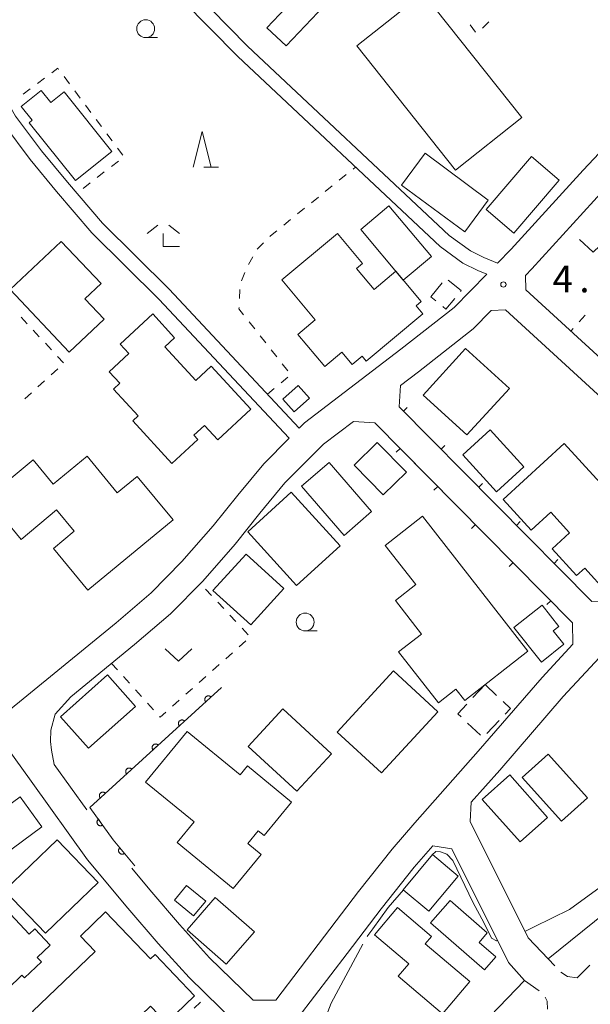
# Model space of a CAD drawing. Units: millimetres. Extents: x -74000 to -72000, y 39000 to 40500.
# Drawn here: x -73920 to -73840, y 40132 to 40270 of the extents above; entities that cross this region are included whole.
import ezdxf

# ---------------------------------------------------------------- set-up
doc = ezdxf.new("R2010")
doc.units = ezdxf.units.MM
for name, color, linetype, lineweight in [('210100_道路縁（街区線）', 7, 'Continuous', 15), ('221300_歩道', 7, 'Continuous', 9), ('300100_普通建物', 7, 'Continuous', 15), ('300300_普通無壁舎', 7, 'Continuous', 9), ('611000_被覆(直)', 7, 'Continuous', 20), ('614000_塀', 7, 'Continuous', 20), ('630100_植生界', 7, 'Continuous', 9), ('631300_畑', 7, 'Continuous', 9), ('633100_広葉樹林', 7, 'Continuous', 9), ('633200_針葉樹林', 7, 'Continuous', 9), ('633300_竹林', 7, 'Continuous', 9), ('710300_等高線（補助曲線）', 7, 'Continuous', 9), ('731200_図化機測定による標高点', 7, 'Continuous', 20), ('731207_図化機測定による標高点（注記）', 7, 'Continuous', 20)]:
    doc.layers.add(name, color=color, linetype=linetype, lineweight=lineweight)
doc.styles.add('Style-WORKING', font='txt')

msp = doc.modelspace()

# ---------------------------------------------------------------- linework, layer by layer
at = {"layer": '210100_道路縁（街区線）', "flags": 128}
for points in [[(-73913.46, 40289.97), (-73901.93, 40279.96), (-73895.36, 40274.11), (-73887.59, 40266.13), (-73859.33, 40239.61), (-73856.38, 40237.49), (-73854.51, 40236.54), (-73852.57, 40235.76)], [(-73915.52, 40289.12), (-73903.25, 40278.46), (-73896.75, 40272.66), (-73888.99, 40264.7), (-73860.6, 40238.07), (-73857.42, 40235.78), (-73855.34, 40234.72), (-73854.09, 40234.21)], [(-73941.11, 40280.99), (-73937.8, 40277.64), (-73934.15, 40274.59), (-73930.95, 40271.48), (-73926.52, 40266.4), (-73923.07, 40261.38), (-73920.11, 40256.34), (-73916.48, 40251.51), (-73912.85, 40247.08), (-73907.95, 40241.37), (-73898.59, 40232.11), (-73880.37, 40212.65)], [(-73824.18, 40249.24), (-73833.81, 40255.96), (-73840.57, 40248.78), (-73850.66, 40237.71), (-73852.57, 40235.76)], [(-73921.77, 40255.23), (-73918.05, 40250.28), (-73914.39, 40245.79), (-73909.42, 40240.01), (-73900.02, 40230.72), (-73881.78, 40211.23), (-73885.32, 40207.67), (-73888.98, 40203.26), (-73892.41, 40198.95), (-73896.8, 40193.95), (-73901.11, 40189.57), (-73906.01, 40185.4), (-73921.84, 40172.44)], [(-73826.56, 40246.03), (-73805.66, 40230.48), (-73805.16, 40227.52), (-73805.58, 40226.9), (-73810.15, 40218.6), (-73813.54, 40213.89), (-73818.93, 40207.66), (-73819.38, 40207.17), (-73821.38, 40207.07), (-73848.61, 40232.03), (-73848.67, 40234.03), (-73847.75, 40234.96), (-73837.62, 40246.09), (-73835.1, 40248.59), (-73833.7, 40249.09), (-73832.15, 40249.16), (-73831.22, 40249.05), (-73830.61, 40248.87), (-73826.56, 40246.03)], [(-73880.37, 40212.65), (-73879.63, 40213.4), (-73866.11, 40223.72), (-73858.67, 40229.54), (-73854.09, 40234.21)], [(-73836.38, 40188.41), (-73835.52, 40189.34), (-73823.96, 40202.1), (-73824.06, 40204.1), (-73851.45, 40229.2), (-73853.45, 40229.15), (-73856, 40226.55), (-73863.67, 40220.55), (-73866.18, 40218.64)], [(-73836.38, 40188.41), (-73839.38, 40188.37), (-73866.38, 40215.65), (-73866.18, 40218.64)], [(-73842.05, 40185.37), (-73858.37, 40201.87), (-73869.78, 40213.39), (-73872.77, 40213.6), (-73876.98, 40210.39), (-73882.36, 40204.97), (-73885.88, 40200.73), (-73889.35, 40196.38), (-73893.87, 40191.23), (-73898.39, 40186.63), (-73903.45, 40182.33), (-73912.36, 40175.03), (-73914.58, 40172.6), (-73915.17, 40170.35), (-73915.21, 40168.76), (-73915.08, 40167.56), (-73914.69, 40165.54)], [(-73810.04, 40211.9), (-73810.39, 40211.41), (-73815.94, 40205.01), (-73832.57, 40186.64), (-73843.36, 40175.05), (-73852.27, 40164.74), (-73856.25, 40160.26)], [(-73845.46, 40138.32), (-73829.35, 40151.3), (-73810.67, 40170.6), (-73791.54, 40191.68), (-73777.42, 40208.63)], [(-73883.66, 40132.53), (-73876.82, 40141.47), (-73872.05, 40147.76), (-73867.33, 40153.69), (-73864.15, 40157.37), (-73855.28, 40167.38), (-73846.33, 40177.72), (-73842, 40182.37), (-73842.05, 40185.37)], [(-73922.72, 40169.83), (-73917.93, 40163.2), (-73910.01, 40152.2), (-73904.38, 40145.42), (-73900.12, 40140.48), (-73895.8, 40135.7), (-73874.06, 40114.46), (-73871.33, 40111.18)], [(-73910.12, 40159.2), (-73914.69, 40165.54)], [(-73856.41, 40157.54), (-73856.25, 40160.26)], [(-73848.27, 40141.24), (-73856.41, 40157.54)], [(-73848.79, 40135.27), (-73851.02, 40137.78), (-73858.96, 40153.7), (-73861.66, 40154.14), (-73864.25, 40151.14), (-73868.89, 40145.31), (-73873.64, 40139.04), (-73880.49, 40130.1), (-73881.08, 40129.52), (-73881.01, 40126.83)], [(-73886.81, 40132.51), (-73892.92, 40138.47), (-73897.12, 40143.13), (-73901.32, 40148), (-73903.82, 40151.01)], [(-73848.27, 40141.24), (-73845.46, 40138.32)], [(-73868.05, 40114.84), (-73861.97, 40121.62), (-73848.79, 40135.27)], [(-73883.66, 40132.53), (-73886.81, 40132.51)]]:
    msp.add_lwpolyline(points, dxfattribs=at)
at = {"layer": '221300_歩道'}
for p, q in [((-73844.562, 40137.345), (-73845.46, 40138.32)), ((-73841.4, 40135.66), (-73839.635, 40137.43)), ((-73848.79, 40135.27), (-73846.758, 40133.813))]:
    msp.add_line(p, q, dxfattribs=at)
at = {"layer": '221300_歩道', "flags": 128}
for points in [[(-73841.4, 40135.66), (-73842.76, 40135.82), (-73843.714, 40136.426)], [(-73845.922, 40132.922), (-73845.62, 40132.4), (-73845.58, 40131.26)]]:
    msp.add_lwpolyline(points, dxfattribs=at)
at = {"layer": '300100_普通建物', "flags": 128}
for points in [[(-73876.89, 40271.82), (-73882.21, 40266.19), (-73884.9, 40268.73), (-73879.59, 40274.36), (-73876.89, 40271.82)], [(-73849.18, 40256.17), (-73863.01, 40273.56), (-73872.28, 40266.19), (-73858.45, 40248.8), (-73849.18, 40256.17)], [(-73918.22, 40255.42), (-73911.72, 40247.32), (-73906.61, 40251.42), (-73913.3, 40259.76), (-73915.17, 40258.26), (-73916.52, 40259.95), (-73919.32, 40257.72), (-73917.77, 40255.78), (-73918.22, 40255.42)], [(-73853.88, 40244.6), (-73862.73, 40251.15), (-73866.03, 40246.69), (-73857.18, 40240.14), (-73853.88, 40244.6)], [(-73854.19, 40243.28), (-73847.83, 40250.7), (-73843.94, 40247.37), (-73850.3, 40239.95), (-73854.19, 40243.28)], [(-73865.78, 40233.37), (-73871.75, 40240.49), (-73867.81, 40243.81), (-73861.84, 40236.69), (-73865.78, 40233.37)], [(-73882.78, 40233.4), (-73878.12, 40227.84), (-73880.58, 40225.77), (-73876.79, 40221.26), (-73874.39, 40223.28), (-73872.94, 40221.54), (-73871.54, 40222.71), (-73870.97, 40222.02), (-73863.03, 40228.68), (-73863.96, 40229.79), (-73863.27, 40230.37), (-73866.84, 40234.62), (-73869.87, 40232.07), (-73872.33, 40235.01), (-73871.49, 40235.71), (-73875.02, 40239.92), (-73882.78, 40233.4)], [(-73912.61, 40223.28), (-73920.89, 40232.06), (-73913.72, 40238.81), (-73908.14, 40232.89), (-73910.39, 40230.78), (-73907.69, 40227.92), (-73912.61, 40223.28)], [(-73892.69, 40221.31), (-73887.13, 40215.29), (-73891.78, 40211), (-73893.65, 40213.02), (-73895.12, 40211.66), (-73894.57, 40211.07), (-73898.21, 40207.71), (-73903.7, 40213.66), (-73902.93, 40214.37), (-73906.4, 40218.12), (-73905.52, 40218.93), (-73907, 40220.53), (-73904.22, 40223.11), (-73905.45, 40224.43), (-73900.89, 40228.64), (-73897.82, 40225.32), (-73899.21, 40224.04), (-73894.84, 40219.31), (-73892.69, 40221.31)], [(-73857.04, 40223.81), (-73850.91, 40218.22), (-73856.87, 40211.69), (-73863, 40217.29), (-73857.04, 40223.81)], [(-73881.07, 40214.94), (-73882.66, 40216.72), (-73880.51, 40218.64), (-73878.92, 40216.85), (-73881.07, 40214.94)], [(-73852.74, 40203.75), (-73857.46, 40208.9), (-73853.63, 40212.41), (-73848.91, 40207.25), (-73852.74, 40203.75)], [(-73851.79, 40202.67), (-73843.24, 40210.51), (-73838.17, 40204.97), (-73835.2, 40207.68), (-73836.01, 40208.57), (-73832.75, 40211.55), (-73824.78, 40202.85), (-73828.35, 40199.58), (-73831.55, 40203.08), (-73834.48, 40200.4), (-73833.16, 40198.96), (-73836.11, 40196.25), (-73833.29, 40193.17), (-73837.2, 40189.6), (-73840.35, 40193.04), (-73841.49, 40192), (-73844.94, 40195.76), (-73842.49, 40198), (-73845.11, 40200.86), (-73847.84, 40198.36), (-73851.79, 40202.67)], [(-73872.68, 40207.46), (-73868.61, 40203.29), (-73865.35, 40206.46), (-73869.42, 40210.63), (-73872.68, 40207.46)], [(-73903.06, 40205.89), (-73898.04, 40199.82), (-73909.98, 40189.95), (-73914.8, 40195.78), (-73911.88, 40198.2), (-73914.36, 40201.2), (-73919.35, 40197.07), (-73924.13, 40202.85), (-73917.67, 40208.19), (-73914.85, 40204.78), (-73910.1, 40208.71), (-73905.86, 40203.58), (-73903.06, 40205.89)], [(-73880.05, 40204.5), (-73874.08, 40197.63), (-73870.22, 40200.99), (-73876.18, 40207.85), (-73880.05, 40204.5)], [(-73874.64, 40196.16), (-73881.47, 40203.67), (-73887.58, 40198.13), (-73880.76, 40190.62), (-73874.64, 40196.16)], [(-73863.08, 40200.3), (-73848.31, 40181.42), (-73857.16, 40174.5), (-73858.41, 40176.1), (-73860.86, 40174.18), (-73866.43, 40181.3), (-73863.21, 40183.81), (-73866.88, 40188.49), (-73864.02, 40190.73), (-73868.31, 40196.21), (-73863.08, 40200.3)], [(-73882.53, 40190.17), (-73887.82, 40195), (-73892.46, 40189.91), (-73887.16, 40185.09), (-73882.53, 40190.17)], [(-73850.27, 40184.72), (-73846.42, 40179.87), (-73843.27, 40182.37), (-73844.76, 40184.25), (-73844, 40184.86), (-73846.34, 40187.83), (-73850.27, 40184.72)], [(-73860.92, 40172.93), (-73868.83, 40164.36), (-73875.04, 40170.08), (-73867.13, 40178.66), (-73860.92, 40172.93)], [(-73913.82, 40172.22), (-73907.24, 40178.08), (-73903.32, 40173.67), (-73909.9, 40167.81), (-73913.82, 40172.22)], [(-73875.84, 40167.05), (-73882.67, 40173.34), (-73887.53, 40168.07), (-73880.7, 40161.78), (-73875.84, 40167.05)], [(-73889.61, 40148.17), (-73897.46, 40154.6), (-73895.09, 40157.5), (-73901.9, 40163.07), (-73896.09, 40170.16), (-73888.65, 40164.07), (-73887.62, 40165.34), (-73881.44, 40160.28), (-73885.29, 40155.58), (-73886.12, 40156.26), (-73887.58, 40154.49), (-73885.69, 40152.95), (-73889.61, 40148.17)], [(-73843.62, 40157.6), (-73849.1, 40163.71), (-73845.46, 40166.97), (-73839.99, 40160.85), (-73843.62, 40157.6)], [(-73850.87, 40164.07), (-73845.56, 40158.13), (-73849.4, 40154.69), (-73854.71, 40160.63), (-73850.87, 40164.07)], [(-73916.41, 40156.81), (-73926.05, 40149.71), (-73929.13, 40153.91), (-73919.49, 40161.01), (-73916.41, 40156.81)], [(-73921.68, 40147.9), (-73914.3, 40154.98), (-73908.54, 40148.99), (-73915.92, 40141.9), (-73921.68, 40147.9)], [(-73861.67, 40152.92), (-73865.79, 40147.99), (-73862.18, 40144.98), (-73858.07, 40149.91), (-73861.67, 40152.92)], [(-73895.18, 40144.34), (-73897.85, 40146.54), (-73896.14, 40148.6), (-73893.47, 40146.39), (-73895.18, 40144.34)], [(-73921.22, 40134.12), (-73928.26, 40141.52), (-73922.85, 40146.67), (-73918.2, 40141.79), (-73917.43, 40142.52), (-73915.26, 40140.23), (-73917.07, 40138.51), (-73916.49, 40137.9), (-73918.87, 40135.63), (-73919.24, 40136.01), (-73921.22, 40134.12)], [(-73890.58, 40137.58), (-73896.06, 40142.37), (-73892.12, 40146.89), (-73886.64, 40142.11), (-73890.58, 40137.58)], [(-73856.46, 40135.12), (-73862.7, 40140.41), (-73861.81, 40141.45), (-73866.57, 40145.49), (-73869.81, 40141.68), (-73865.02, 40137.62), (-73866.49, 40135.89), (-73860.28, 40130.63), (-73856.46, 40135.12)], [(-73854.4, 40136.76), (-73861.96, 40143.35), (-73859.23, 40146.49), (-73854.01, 40141.94), (-73855.16, 40140.62), (-73852.82, 40138.58), (-73854.4, 40136.76)], [(-73910.19, 40123.04), (-73901.2, 40131.68), (-73898.97, 40129.35), (-73895.02, 40133.13), (-73900.56, 40138.91), (-73901.19, 40138.3), (-73907.5, 40144.88), (-73911.03, 40141.48), (-73908.98, 40139.35), (-73917.76, 40130.92), (-73910.19, 40123.04)]]:
    msp.add_lwpolyline(points, dxfattribs=at)
at = {"layer": '300300_普通無壁舎'}
for p, q in [((-73861.93, 40231.05), (-73860.355, 40232.991)), ((-73861.205, 40230.461), (-73861.93, 40231.05)), ((-73854.3, 40176.72), (-73856.018, 40174.904)), ((-73852.7, 40175.206), (-73854.3, 40176.72)), ((-73854.078, 40169.862), (-73852.36, 40171.678)), ((-73856.772, 40171.346), (-73854.956, 40169.627))]:
    msp.add_line(p, q, dxfattribs=at)
at = {"layer": '300300_普通無壁舎', "flags": 128}
for points in [[(-73859.509, 40233.396), (-73857.69, 40231.91), (-73857.785, 40231.793)], [(-73858.575, 40230.824), (-73859.8, 40229.32), (-73860.235, 40229.673)], [(-73851.501, 40172.586), (-73850.76, 40173.37), (-73851.792, 40174.347)], [(-73856.877, 40173.996), (-73858.15, 40172.65), (-73857.68, 40172.205)]]:
    msp.add_lwpolyline(points, dxfattribs=at)
at = {"layer": '611000_被覆(直)', "flags": 128}
for points in [[(-73891.25, 40176.33), (-73909.69, 40159.51), (-73906.42, 40154.97), (-73903.41, 40151.35)], [(-73892.728, 40174.982), (-73892.759, 40175.013), (-73892.792, 40175.041), (-73892.827, 40175.066), (-73892.865, 40175.088), (-73892.905, 40175.106), (-73892.946, 40175.122), (-73892.988, 40175.134), (-73893.03, 40175.14), (-73893.074, 40175.145), (-73893.118, 40175.145), (-73893.161, 40175.142), (-73893.204, 40175.134), (-73893.246, 40175.122), (-73893.287, 40175.108), (-73893.327, 40175.089), (-73893.364, 40175.067), (-73893.4, 40175.043), (-73893.434, 40175.015), (-73893.465, 40174.984), (-73893.493, 40174.95), (-73893.518, 40174.915), (-73893.54, 40174.877), (-73893.558, 40174.838), (-73893.574, 40174.797), (-73893.585, 40174.755), (-73893.592, 40174.712), (-73893.597, 40174.668), (-73893.596, 40174.624), (-73893.593, 40174.581), (-73893.585, 40174.538), (-73893.574, 40174.496), (-73893.56, 40174.455), (-73893.541, 40174.415), (-73893.519, 40174.378), (-73893.495, 40174.342), (-73893.466, 40174.308)], [(-73893.466, 40174.308), (-73892.728, 40174.982)], [(-73896.422, 40171.613), (-73896.453, 40171.644), (-73896.486, 40171.672), (-73896.521, 40171.696), (-73896.559, 40171.719), (-73896.599, 40171.737), (-73896.64, 40171.752), (-73896.682, 40171.764), (-73896.724, 40171.771), (-73896.768, 40171.776), (-73896.812, 40171.775), (-73896.855, 40171.772), (-73896.898, 40171.764), (-73896.941, 40171.753), (-73896.982, 40171.738), (-73897.021, 40171.719), (-73897.058, 40171.698), (-73897.094, 40171.673), (-73897.128, 40171.645), (-73897.159, 40171.614), (-73897.187, 40171.581), (-73897.212, 40171.546), (-73897.234, 40171.508), (-73897.252, 40171.468), (-73897.268, 40171.427), (-73897.279, 40171.385), (-73897.286, 40171.342), (-73897.291, 40171.299), (-73897.29, 40171.255), (-73897.287, 40171.211), (-73897.279, 40171.169), (-73897.268, 40171.126), (-73897.254, 40171.085), (-73897.235, 40171.045), (-73897.213, 40171.008), (-73897.189, 40170.973), (-73897.161, 40170.939)], [(-73897.161, 40170.939), (-73896.422, 40171.613)], [(-73900.116, 40168.243), (-73900.147, 40168.274), (-73900.18, 40168.302), (-73900.215, 40168.327), (-73900.253, 40168.349), (-73900.293, 40168.367), (-73900.334, 40168.383), (-73900.376, 40168.394), (-73900.419, 40168.401), (-73900.462, 40168.406), (-73900.506, 40168.405), (-73900.549, 40168.402), (-73900.592, 40168.395), (-73900.635, 40168.383), (-73900.676, 40168.369), (-73900.715, 40168.35), (-73900.752, 40168.328), (-73900.788, 40168.304), (-73900.822, 40168.276), (-73900.853, 40168.244), (-73900.881, 40168.211), (-73900.906, 40168.176), (-73900.928, 40168.138), (-73900.946, 40168.099), (-73900.962, 40168.058), (-73900.974, 40168.016), (-73900.98, 40167.973), (-73900.985, 40167.929), (-73900.984, 40167.885), (-73900.982, 40167.842), (-73900.974, 40167.799), (-73900.962, 40167.757), (-73900.948, 40167.716), (-73900.929, 40167.676), (-73900.907, 40167.639), (-73900.883, 40167.603), (-73900.855, 40167.569)], [(-73900.855, 40167.569), (-73900.116, 40168.243)], [(-73903.81, 40164.874), (-73903.841, 40164.905), (-73903.874, 40164.932), (-73903.909, 40164.957), (-73903.947, 40164.98), (-73903.987, 40164.998), (-73904.028, 40165.013), (-73904.07, 40165.025), (-73904.113, 40165.032), (-73904.156, 40165.037), (-73904.2, 40165.036), (-73904.244, 40165.033), (-73904.286, 40165.025), (-73904.329, 40165.013), (-73904.37, 40164.999), (-73904.409, 40164.98), (-73904.447, 40164.959), (-73904.482, 40164.934), (-73904.516, 40164.906), (-73904.547, 40164.875), (-73904.575, 40164.841), (-73904.6, 40164.807), (-73904.622, 40164.769), (-73904.64, 40164.729), (-73904.656, 40164.688), (-73904.668, 40164.646), (-73904.675, 40164.603), (-73904.679, 40164.56), (-73904.679, 40164.516), (-73904.676, 40164.472), (-73904.668, 40164.43), (-73904.656, 40164.387), (-73904.642, 40164.346), (-73904.623, 40164.306), (-73904.601, 40164.269), (-73904.577, 40164.234), (-73904.549, 40164.2)], [(-73904.549, 40164.2), (-73903.81, 40164.874)], [(-73907.504, 40161.504), (-73907.535, 40161.535), (-73907.568, 40161.563), (-73907.603, 40161.588), (-73907.641, 40161.61), (-73907.681, 40161.628), (-73907.722, 40161.644), (-73907.764, 40161.655), (-73907.807, 40161.662), (-73907.85, 40161.667), (-73907.894, 40161.666), (-73907.938, 40161.663), (-73907.98, 40161.655), (-73908.023, 40161.644), (-73908.064, 40161.63), (-73908.104, 40161.611), (-73908.141, 40161.589), (-73908.176, 40161.565), (-73908.21, 40161.536), (-73908.241, 40161.505), (-73908.269, 40161.472), (-73908.294, 40161.437), (-73908.316, 40161.399), (-73908.335, 40161.36), (-73908.35, 40161.318), (-73908.362, 40161.277), (-73908.369, 40161.234), (-73908.373, 40161.19), (-73908.373, 40161.146), (-73908.37, 40161.103), (-73908.362, 40161.06), (-73908.35, 40161.018), (-73908.336, 40160.977), (-73908.317, 40160.937), (-73908.295, 40160.9), (-73908.271, 40160.864), (-73908.243, 40160.83)], [(-73908.243, 40160.83), (-73907.504, 40161.504)], [(-73908.497, 40157.854), (-73908.532, 40157.826), (-73908.563, 40157.796), (-73908.592, 40157.765), (-73908.618, 40157.729), (-73908.641, 40157.692), (-73908.661, 40157.653), (-73908.677, 40157.613), (-73908.689, 40157.571), (-73908.699, 40157.528), (-73908.703, 40157.485), (-73908.705, 40157.441), (-73908.702, 40157.398), (-73908.696, 40157.355), (-73908.686, 40157.312), (-73908.672, 40157.27), (-73908.655, 40157.231), (-73908.635, 40157.193), (-73908.611, 40157.156), (-73908.583, 40157.121), (-73908.553, 40157.09), (-73908.521, 40157.061), (-73908.486, 40157.035), (-73908.449, 40157.012), (-73908.41, 40156.992), (-73908.37, 40156.976), (-73908.328, 40156.964), (-73908.285, 40156.954), (-73908.241, 40156.95), (-73908.198, 40156.948), (-73908.155, 40156.951), (-73908.111, 40156.957), (-73908.069, 40156.967), (-73908.027, 40156.981), (-73907.988, 40156.998), (-73907.95, 40157.018), (-73907.913, 40157.042)], [(-73907.913, 40157.042), (-73908.497, 40157.854)], [(-73905.495, 40153.858), (-73905.528, 40153.828), (-73905.557, 40153.796), (-73905.584, 40153.763), (-73905.608, 40153.726), (-73905.628, 40153.687), (-73905.645, 40153.647), (-73905.659, 40153.605), (-73905.667, 40153.563), (-73905.674, 40153.519), (-73905.676, 40153.476), (-73905.675, 40153.432), (-73905.669, 40153.389), (-73905.659, 40153.346), (-73905.647, 40153.305), (-73905.63, 40153.264), (-73905.61, 40153.226), (-73905.587, 40153.189), (-73905.56, 40153.154), (-73905.531, 40153.121), (-73905.498, 40153.092), (-73905.465, 40153.066), (-73905.428, 40153.042), (-73905.389, 40153.022), (-73905.349, 40153.005), (-73905.308, 40152.991), (-73905.265, 40152.982), (-73905.222, 40152.975), (-73905.178, 40152.974), (-73905.134, 40152.975), (-73905.091, 40152.981), (-73905.048, 40152.99), (-73905.007, 40153.003), (-73904.966, 40153.02), (-73904.928, 40153.04), (-73904.891, 40153.063), (-73904.856, 40153.089)], [(-73904.856, 40153.089), (-73905.495, 40153.858)]]:
    msp.add_lwpolyline(points, dxfattribs=at)
at = {"layer": '614000_塀'}
for p, q in [((-73839.38, 40188.37), (-73866.38, 40215.65)), ((-73865.759, 40215.023), (-73865.226, 40215.551)), ((-73860.483, 40209.692), (-73859.95, 40210.22)), ((-73866.23, 40209.79), (-73866.762, 40209.262)), ((-73860.947, 40204.467), (-73861.479, 40203.938)), ((-73855.208, 40204.362), (-73854.675, 40204.889)), ((-73855.668, 40199.139), (-73856.202, 40198.611)), ((-73849.932, 40199.031), (-73849.399, 40199.559)), ((-73850.394, 40193.806), (-73850.927, 40193.279)), ((-73844.656, 40193.701), (-73844.123, 40194.228)), ((-73845.12, 40188.474), (-73845.653, 40187.947))]:
    msp.add_line(p, q, dxfattribs=at)
at = {"layer": '614000_塀', "flags": 128}
msp.add_lwpolyline([(-73866.23, 40209.79), (-73858.37, 40201.87), (-73842.05, 40185.37)], dxfattribs=at)
at = {"layer": '630100_植生界'}
for p, q in [((-73854.678, 40268.68), (-73853.81, 40269.579)), ((-73856.413, 40269.13), (-73855.678, 40268.119)), ((-73917.045, 40260.939), (-73916.041, 40261.684)), ((-73913.326, 40261.883), (-73912.576, 40260.883)), ((-73919.052, 40259.45), (-73918.048, 40260.195)), ((-73911.826, 40259.883), (-73911.076, 40258.883)), ((-73910.327, 40257.883), (-73909.577, 40256.882)), ((-73908.827, 40255.882), (-73908.077, 40254.882)), ((-73907.328, 40253.882), (-73906.578, 40252.882)), ((-73905.828, 40251.882), (-73905.078, 40250.881)), ((-73905.699, 40250.066), (-73906.687, 40249.3)), ((-73872.822, 40248.943), (-73872.48, 40249.22)), ((-73907.675, 40248.535), (-73908.663, 40247.769)), ((-73874.765, 40247.37), (-73873.794, 40248.157)), ((-73909.652, 40247.003), (-73910.64, 40246.238)), ((-73876.708, 40245.797), (-73875.737, 40246.584)), ((-73878.652, 40244.225), (-73877.68, 40245.011)), ((-73880.595, 40242.652), (-73879.623, 40243.438)), ((-73882.538, 40241.079), (-73881.566, 40241.865)), ((-73886.251, 40237.739), (-73885.362, 40238.618)), ((-73887.488, 40235.569), (-73886.876, 40236.659)), ((-73888.467, 40233.273), (-73888.008, 40234.436)), ((-73888.743, 40230.81), (-73888.685, 40232.058)), ((-73918.485, 40227.281), (-73919.335, 40228.198)), ((-73840.278, 40228.462), (-73841.124, 40227.541)), ((-73886.604, 40226.577), (-73887.379, 40227.558)), ((-73841.969, 40226.621), (-73842.31, 40226.25)), ((-73916.785, 40225.448), (-73917.635, 40226.365)), ((-73885.055, 40224.615), (-73885.83, 40225.596)), ((-73915.086, 40223.615), (-73915.935, 40224.531)), ((-73913.386, 40221.781), (-73914.236, 40222.698)), ((-73883.505, 40222.654), (-73884.28, 40223.635)), ((-73881.956, 40220.692), (-73882.731, 40221.673)), ((-73915.109, 40220.106), (-73914.178, 40220.94)), ((-73882.904, 40218.994), (-73881.941, 40219.791)), ((-73916.97, 40218.436), (-73916.039, 40219.271)), ((-73918.831, 40216.767), (-73917.9, 40217.602)), ((-73884.83, 40217.4), (-73883.867, 40218.197)), ((-73892.634, 40189.199), (-73893.486, 40190.114)), ((-73890.93, 40187.37), (-73891.782, 40188.285)), ((-73889.225, 40185.541), (-73890.078, 40186.456)), ((-73887.521, 40183.712), (-73888.373, 40184.627)), ((-73888.777, 40182.02), (-73887.844, 40182.852)), ((-73890.643, 40180.356), (-73889.71, 40181.188)), ((-73906.66, 40179.7), (-73905.822, 40178.772)), ((-73892.508, 40178.691), (-73891.575, 40179.523)), ((-73904.984, 40177.845), (-73904.146, 40176.917)), ((-73894.374, 40177.027), (-73893.441, 40177.859)), ((-73903.308, 40175.99), (-73902.47, 40175.062)), ((-73896.239, 40175.363), (-73895.306, 40176.195)), ((-73901.633, 40174.134), (-73900.795, 40173.207)), ((-73898.105, 40173.698), (-73897.172, 40174.53)), ((-73893.285, 40133.127), (-73893.23, 40133.18)), ((-73895.077, 40131.384), (-73894.181, 40132.256))]:
    msp.add_line(p, q, dxfattribs=at)
at = {"layer": '630100_植生界', "flags": 128}
for points in [[(-73915.037, 40262.429), (-73914.2, 40263.05), (-73914.075, 40262.884)], [(-73884.474, 40239.497), (-73884.39, 40239.58), (-73883.51, 40240.293)], [(-73888.154, 40228.539), (-73888.81, 40229.37), (-73888.801, 40229.561)], [(-73899.957, 40172.279), (-73899.84, 40172.15), (-73899.037, 40172.866)]]:
    msp.add_lwpolyline(points, dxfattribs=at)
at = {"layer": '631300_畑', "flags": 128}
for points in [[(-73841.066, 40239.061), (-73839.191, 40237.311), (-73837.316, 40239.061)], [(-73899.155, 40181.755), (-73897.28, 40180.005), (-73895.405, 40181.755)]]:
    msp.add_lwpolyline(points, dxfattribs=at)
at = {"layer": '633100_広葉樹林'}
for p, q in [((-73901.88, 40267.35), (-73900.213, 40267.35)), ((-73879.53, 40184.24), (-73877.863, 40184.24))]:
    msp.add_line(p, q, dxfattribs=at)
for centre in [(-73901.88, 40268.6), (-73879.53, 40185.49)]:
    msp.add_circle(centre, 1.249875, dxfattribs=at)
at = {"layer": '633200_針葉樹林'}
msp.add_line((-73893.752, 40249.22), (-73891.668, 40249.22), dxfattribs=at)
at = {"layer": '633200_針葉樹林', "flags": 128}
msp.add_lwpolyline([(-73895.21, 40249.22), (-73893.96, 40254.22), (-73892.71, 40249.22)], dxfattribs=at)
at = {"layer": '633300_竹林'}
for p, q in [((-73900.197, 40241.09), (-73901.66, 40239.89)), ((-73898.623, 40241.09), (-73897.16, 40239.89)), ((-73899.41, 40238.09), (-73899.41, 40239.89)), ((-73899.41, 40238.09), (-73897.16, 40238.09))]:
    msp.add_line(p, q, dxfattribs=at)
at = {"layer": '710300_等高線（補助曲線）', "flags": 128}
for points in [[(-73848.73, 40142.14), (-73847.46, 40142.81), (-73842.49, 40145.24), (-73834.59, 40150.95), (-73834.18, 40151.86), (-73836.5, 40156.03), (-73837.698, 40158.24)], [(-73861.72, 40152.87), (-73861.21, 40153.37), (-73860.58, 40153.29), (-73859.67, 40152.96), (-73858.84, 40152.08), (-73856.05, 40146.26), (-73854.43, 40143.31), (-73853.43, 40141.23), (-73852.74, 40140.83), (-73852.59, 40140.91)], [(-73870.826, 40141.444), (-73870.75, 40141.57), (-73870.04, 40142.53), (-73867.89, 40145.52), (-73865.77, 40147.98)], [(-73872.87, 40118.87), (-73872.53, 40119.18), (-73872.46, 40119.69), (-73872.65, 40120.07), (-73876.72, 40124.05), (-73877.16, 40124.74), (-73877.59, 40127.71), (-73875.91, 40132.09), (-73871.445, 40140.359)]]:
    msp.add_lwpolyline(points, dxfattribs=at)
at = {"layer": '731200_図化機測定による標高点'}
msp.add_circle((-73851.75, 40232.77), 0.375, dxfattribs=at)

# ---------------------------------------------------------------- texts
at = {"layer": '731207_図化機測定による標高点（注記）', "style": 'Style-WORKING'}
for s, p in [('4', (-73844.855, 40231.668)), ('.', (-73841.105, 40231.668))]:
    msp.add_text(s, height=3.75, dxfattribs=at).set_placement(p)

doc.saveas('drawing.dxf')
